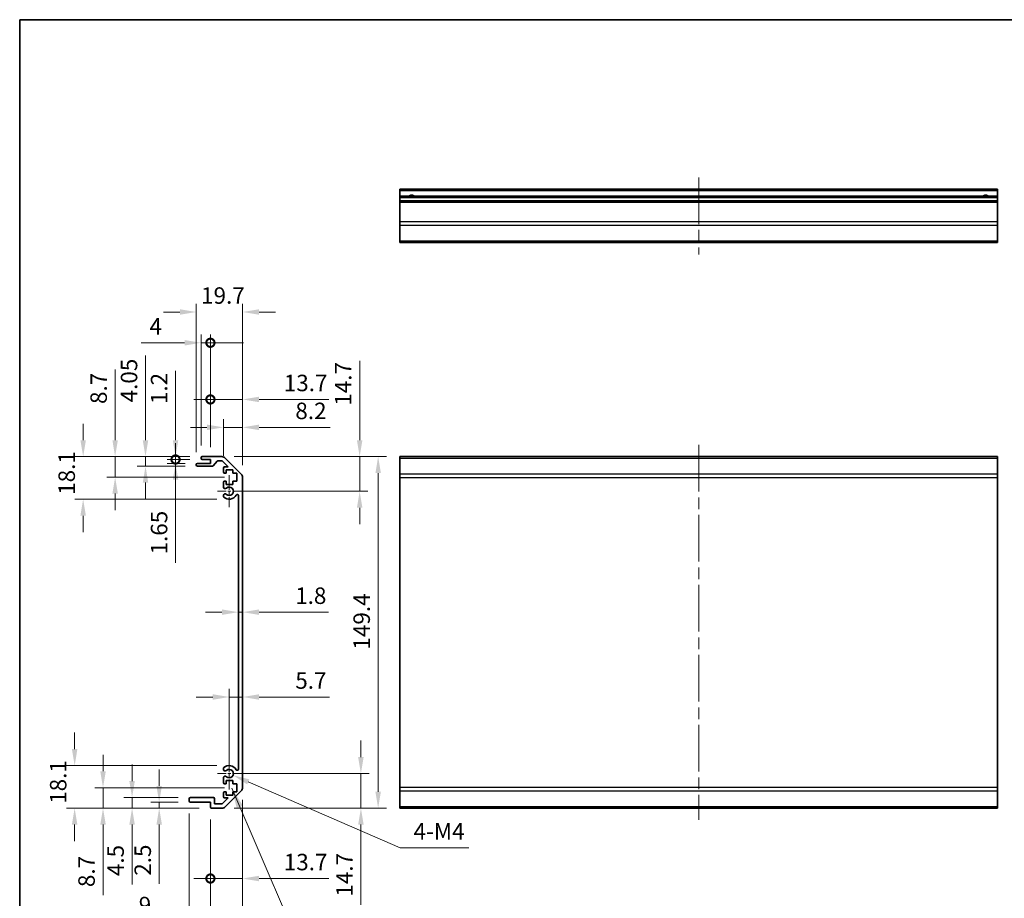
# Model space of a CAD drawing. Units: millimetres. Extents: x 51 to 7151, y -1 to 1152.
# Drawn here: x 3004 to 3423, y 217 to 590 of the extents above; entities that cross this region are included whole.
import ezdxf

# ---------------------------------------------------------------- set-up
doc = ezdxf.new("R2010")
doc.units = ezdxf.units.MM
doc.header["$LTSCALE"] = 3.5
doc.linetypes.add('CHAIN', pattern=[0.3543, 0.2362, -0.0295, 0.0591, -0.0295])
doc.layers.get('Defpoints').update_dxf_attribs({"lineweight": 25})
for name, color, linetype, lineweight in [('Border (ISO)', 7, 'Continuous', 35), ('Dimension (ISO)', 7, 'Continuous', 18), ('Dimension (ISO) @ 1', 7, 'Continuous', 18), ('Symbol (ISO) @ 1', 7, 'Continuous', 18), ('Visible (ISO)', 7, 'Continuous', 35), ('Visible Narrow (ISO)', 7, 'Continuous', 25)]:
    doc.layers.add(name, color=color, linetype=linetype, lineweight=lineweight)
doc.layers.add('Center Mark (ISO)', color=7, linetype='Continuous', lineweight=18, true_color=0x80ffff)
doc.layers.add('Centerline (ISO)', color=7, linetype='Continuous', lineweight=18, true_color=0x80ffff)
doc.styles.add('Note Text (TK)', font='txt')
doc.dimstyles.new('Default - Method 1b (TK)', dxfattribs={"dimscale": 3.5, "dimtxt": 2.5, "dimasz": 2.5, "dimexe": 1, "dimexo": 1.5, "dimgap": 1, "dimtad": 1, "dimtoh": 1, "dimrnd": 1e-08, "dimdsep": 46, "dimtxsty": 'Note Text (TK)', "dimcen": 0.09, "dimdle": 5, "dimclrd": 100, "dimclre": 100, "dimclrt": 7, "dimadec": 1, "dimazin": 1, "dimtfac": 1, "dimtmove": 0, "dimatfit": 3, "dimfxl": 0, "dimtolj": 1, "dimlwd": -1, "dimlwe": -1, "dimarcsym": 0})
doc.dimstyles.new('Default - Method 1b (TK)$7', dxfattribs={"dimscale": 3.5, "dimtxt": 2.5, "dimasz": 2.5, "dimexe": 1, "dimexo": 1.5, "dimgap": 1, "dimtad": 1, "dimtoh": 1, "dimrnd": 1e-08, "dimdsep": 46, "dimtxsty": 'Note Text (TK)', "dimcen": 0.09, "dimdle": 5, "dimclrd": 256, "dimclre": 100, "dimclrt": 7, "dimadec": 1, "dimazin": 1, "dimtfac": 1, "dimtmove": 0, "dimatfit": 3, "dimfxl": 0, "dimtolj": 1, "dimlwd": -1, "dimlwe": -1, "dimarcsym": 0})

# ---------------------------------------------------------------- blocks, each defined once
blk = doc.blocks.new('図面枠 tk図枠')
at = {"layer": 'Border (ISO)'}
for q in [(405.5, 289), (14.5, 8)]:
    blk.add_line((14.5, 289), q, dxfattribs=at)
blk = doc.blocks.new('*D90')
at = {"layer": 'Defpoints', "color": 0, "transparency": 16777216}
for p in [(3093.15, 269.6), (3149.12, 269.6), (3090.02, 254.9)]:
    blk.add_point(p, dxfattribs=at)
at = {"layer": 'Dimension (ISO)', "color": 100, "transparency": 16777216}
for p, q in [((3149.12, 276.6), (3149.12, 283.6)), ((3098.4, 269.6), (3152.62, 269.6)), ((3149.12, 269.6), (3149.12, 254.9)), ((3095.27, 254.9), (3152.62, 254.9)), ((3149.12, 247.9), (3149.12, 213.81))]:
    blk.add_line(p, q, dxfattribs=at)
for points in [[(3147.95, 276.6), (3150.29, 276.6), (3149.12, 269.6)], [(3147.95, 247.9), (3150.29, 247.9), (3149.12, 254.9)]]:
    blk.add_solid(points, dxfattribs=at)
at = {"layer": 'Dimension (ISO)', "color": 7, "transparency": 16777216, "insert": (3142.12, 217.31), "char_height": 7, "attachment_point": 4, "rotation": 90, "style": 'Note Text (TK)'}
blk.add_mtext('\\A1;14.7', dxfattribs=at)
blk = doc.blocks.new('*D89')
at = {"layer": 'Defpoints', "color": 0, "transparency": 16777216}
for p in [(3098.85, 307.39), (3098.85, 302.15), (3093.15, 269.6)]:
    blk.add_point(p, dxfattribs=at)
at = {"layer": 'Dimension (ISO)', "color": 100, "transparency": 16777216}
for p, q in [((3093.15, 274.85), (3093.15, 305.65)), ((3086.15, 302.15), (3079.15, 302.15)), ((3093.15, 302.15), (3098.85, 302.15)), ((3105.85, 302.15), (3135.84, 302.15))]:
    blk.add_line(p, q, dxfattribs=at)
for points in [[(3086.15, 303.32), (3086.15, 300.99), (3093.15, 302.15)], [(3105.85, 303.32), (3105.85, 300.99), (3098.85, 302.15)]]:
    blk.add_solid(points, dxfattribs=at)
at = {"layer": 'Dimension (ISO)', "color": 7, "transparency": 16777216, "insert": (3121.24, 309.15), "char_height": 7, "attachment_point": 4, "style": 'Note Text (TK)'}
blk.add_mtext('\\A1;5.7', dxfattribs=at)
blk = doc.blocks.new('*D88')
at = {"layer": 'Defpoints', "color": 0, "transparency": 16777216}
for p in [(3097.05, 350.71), (3098.85, 350.71), (3098.85, 338.21)]:
    blk.add_point(p, dxfattribs=at)
at = {"layer": 'Dimension (ISO)', "color": 100, "transparency": 16777216}
for p, q in [((3090.05, 338.21), (3083.05, 338.21)), ((3097.05, 338.21), (3098.85, 338.21)), ((3105.85, 338.21), (3135.39, 338.21))]:
    blk.add_line(p, q, dxfattribs=at)
for points in [[(3090.05, 339.37), (3090.05, 337.04), (3097.05, 338.21)], [(3105.85, 339.37), (3105.85, 337.04), (3098.85, 338.21)]]:
    blk.add_solid(points, dxfattribs=at)
at = {"layer": 'Dimension (ISO)', "color": 7, "transparency": 16777216, "insert": (3121.19, 345.21), "char_height": 7, "attachment_point": 4, "style": 'Note Text (TK)'}
blk.add_mtext('\\A1;1.8', dxfattribs=at)
blk = doc.blocks.new('*D87')
at = {"layer": 'Defpoints', "color": 0, "transparency": 16777216}
for p in [(3090.02, 404.3), (3093.15, 389.6), (3148.6, 389.6)]:
    blk.add_point(p, dxfattribs=at)
at = {"layer": 'Dimension (ISO)', "color": 100, "transparency": 16777216}
for p, q in [((3148.6, 411.3), (3148.6, 445.09)), ((3095.27, 404.3), (3152.1, 404.3)), ((3148.6, 389.6), (3148.6, 404.3)), ((3098.4, 389.6), (3152.1, 389.6)), ((3148.6, 382.6), (3148.6, 375.6))]:
    blk.add_line(p, q, dxfattribs=at)
for points in [[(3147.43, 411.3), (3149.76, 411.3), (3148.6, 404.3)], [(3147.43, 382.6), (3149.76, 382.6), (3148.6, 389.6)]]:
    blk.add_solid(points, dxfattribs=at)
at = {"layer": 'Dimension (ISO)', "color": 7, "transparency": 16777216, "insert": (3141.6, 425.96), "char_height": 7, "attachment_point": 4, "rotation": 90, "style": 'Note Text (TK)'}
blk.add_mtext('\\A1;14.7', dxfattribs=at)
blk = doc.blocks.new('*D86')
at = {"layer": 'Defpoints', "color": 0, "transparency": 16777216}
for p in [(3090.02, 404.3), (3090.02, 254.9), (3156.45, 254.9)]:
    blk.add_point(p, dxfattribs=at)
at = {"layer": 'Dimension (ISO)', "color": 100, "transparency": 16777216}
for p, q in [((3095.27, 404.3), (3159.95, 404.3)), ((3156.45, 397.3), (3156.45, 261.9)), ((3095.27, 254.9), (3159.95, 254.9))]:
    blk.add_line(p, q, dxfattribs=at)
for points in [[(3155.29, 397.3), (3157.62, 397.3), (3156.45, 404.3)], [(3155.29, 261.9), (3157.62, 261.9), (3156.45, 254.9)]]:
    blk.add_solid(points, dxfattribs=at)
at = {"layer": 'Dimension (ISO)', "color": 7, "transparency": 16777216, "insert": (3149.45, 322.31), "char_height": 7, "attachment_point": 4, "rotation": 90, "style": 'Note Text (TK)'}
blk.add_mtext('\\A1;149.4', dxfattribs=at)
blk = doc.blocks.new('_DotSmall')
at = {"color": 0, "linetype": 'ByBlock', "const_width": 0.5}
blk.add_lwpolyline([(-0.0625, 0, 1), (0.0625, 0, 1)], format="xyb", close=True, dxfattribs=at)
blk = doc.blocks.new('*D85')
at = {"layer": 'Defpoints', "color": 0, "transparency": 16777216}
for p in [(3098.85, 263.73), (3085.15, 255.4), (3098.85, 225.01)]:
    blk.add_point(p, dxfattribs=at)
at = {"layer": 'Dimension (ISO)', "color": 100, "transparency": 16777216}
for p, q in [((3098.85, 258.48), (3098.85, 221.51)), ((3085.15, 250.15), (3085.15, 221.51)), ((3085.15, 225.01), (3078.15, 225.01)), ((3085.15, 225.01), (3098.85, 225.01)), ((3105.85, 225.01), (3135.48, 225.01))]:
    blk.add_line(p, q, dxfattribs=at)
blk.add_solid([(3105.85, 226.18), (3105.85, 223.84), (3098.85, 225.01)], dxfattribs=at)
at = {"layer": 'Dimension (ISO)', "color": 100, "transparency": 16777216, "xscale": 7, "yscale": 7, "zscale": 7}
blk.add_blockref('_DotSmall', (3085.15, 225.01), dxfattribs=at)
at = {"layer": 'Dimension (ISO)', "color": 7, "transparency": 16777216, "insert": (3116.35, 232.01), "char_height": 7, "attachment_point": 4, "style": 'Note Text (TK)'}
blk.add_mtext('\\A1;13.7', dxfattribs=at)
blk = doc.blocks.new('*D84')
at = {"layer": 'Defpoints', "color": 0, "transparency": 16777216}
for p in [(3076.15, 257.9), (3085.15, 255.4), (3085.15, 206.73)]:
    blk.add_point(p, dxfattribs=at)
at = {"layer": 'Dimension (ISO)', "color": 100, "transparency": 16777216}
for p, q in [((3076.15, 252.65), (3076.15, 203.23)), ((3085.15, 250.15), (3085.15, 203.23)), ((3069.15, 206.73), (3051.17, 206.73)), ((3085.15, 206.73), (3076.15, 206.73)), ((3085.15, 206.73), (3099.15, 206.73))]:
    blk.add_line(p, q, dxfattribs=at)
blk.add_solid([(3069.15, 207.89), (3069.15, 205.56), (3076.15, 206.73)], dxfattribs=at)
at = {"layer": 'Dimension (ISO)', "color": 100, "transparency": 16777216, "xscale": 7, "yscale": 7, "zscale": 7, "rotation": 180}
blk.add_blockref('_DotSmall', (3085.15, 206.73), dxfattribs=at)
at = {"layer": 'Dimension (ISO)', "color": 7, "transparency": 16777216, "insert": (3054.67, 213.73), "char_height": 7, "attachment_point": 4, "style": 'Note Text (TK)'}
blk.add_mtext('\\A1;9', dxfattribs=at)
blk = doc.blocks.new('*D83')
at = {"layer": 'Defpoints', "color": 0, "transparency": 16777216}
for p in [(3098.85, 263.73), (3076.15, 257.9), (3098.85, 191.99)]:
    blk.add_point(p, dxfattribs=at)
at = {"layer": 'Dimension (ISO)', "color": 100, "transparency": 16777216}
for p, q in [((3098.85, 258.48), (3098.85, 188.49)), ((3076.15, 252.65), (3076.15, 188.49)), ((3083.15, 191.99), (3091.85, 191.99))]:
    blk.add_line(p, q, dxfattribs=at)
for points in [[(3083.15, 193.16), (3083.15, 190.83), (3076.15, 191.99)], [(3091.85, 193.16), (3091.85, 190.83), (3098.85, 191.99)]]:
    blk.add_solid(points, dxfattribs=at)
at = {"layer": 'Dimension (ISO)', "color": 7, "transparency": 16777216, "insert": (3080.58, 198.99), "char_height": 7, "attachment_point": 4, "style": 'Note Text (TK)'}
blk.add_mtext('\\A1;22.7', dxfattribs=at)
blk = doc.blocks.new('*D82')
at = {"layer": 'Defpoints', "color": 0, "transparency": 16777216}
for p in [(3063.37, 257.4), (3076.65, 257.4), (3085.65, 254.9)]:
    blk.add_point(p, dxfattribs=at)
at = {"layer": 'Dimension (ISO)', "color": 100, "transparency": 16777216}
for p, q in [((3063.37, 264.4), (3063.37, 271.4)), ((3071.4, 257.4), (3059.87, 257.4)), ((3063.37, 257.4), (3063.37, 254.9)), ((3080.4, 254.9), (3059.87, 254.9)), ((3063.37, 247.9), (3063.37, 222.69))]:
    blk.add_line(p, q, dxfattribs=at)
for points in [[(3062.2, 264.4), (3064.54, 264.4), (3063.37, 257.4)], [(3062.2, 247.9), (3064.54, 247.9), (3063.37, 254.9)]]:
    blk.add_solid(points, dxfattribs=at)
at = {"layer": 'Dimension (ISO)', "color": 7, "transparency": 16777216, "insert": (3056.37, 226.19), "char_height": 7, "attachment_point": 4, "rotation": 90, "style": 'Note Text (TK)'}
blk.add_mtext('\\A1;2.5', dxfattribs=at)
blk = doc.blocks.new('*D81')
at = {"layer": 'Defpoints', "color": 0, "transparency": 16777216}
for p in [(3051.85, 259.4), (3076.65, 259.4), (3085.65, 254.9)]:
    blk.add_point(p, dxfattribs=at)
at = {"layer": 'Dimension (ISO)', "color": 100, "transparency": 16777216}
for p, q in [((3051.85, 266.4), (3051.85, 273.4)), ((3071.4, 259.4), (3048.35, 259.4)), ((3051.85, 259.4), (3051.85, 254.9)), ((3080.4, 254.9), (3048.35, 254.9)), ((3051.85, 247.9), (3051.85, 222.53))]:
    blk.add_line(p, q, dxfattribs=at)
for points in [[(3050.68, 266.4), (3053.02, 266.4), (3051.85, 259.4)], [(3050.68, 247.9), (3053.02, 247.9), (3051.85, 254.9)]]:
    blk.add_solid(points, dxfattribs=at)
at = {"layer": 'Dimension (ISO)', "color": 7, "transparency": 16777216, "insert": (3044.85, 226.03), "char_height": 7, "attachment_point": 4, "rotation": 90, "style": 'Note Text (TK)'}
blk.add_mtext('\\A1;4.5', dxfattribs=at)
blk = doc.blocks.new('*D80')
at = {"layer": 'Defpoints', "color": 0, "transparency": 16777216}
for p in [(3039.5, 263.6), (3096.4, 263.6), (3085.65, 254.9)]:
    blk.add_point(p, dxfattribs=at)
at = {"layer": 'Dimension (ISO)', "color": 100, "transparency": 16777216}
for p, q in [((3039.5, 270.6), (3039.5, 277.6)), ((3091.15, 263.6), (3036, 263.6)), ((3039.5, 263.6), (3039.5, 254.9)), ((3080.4, 254.9), (3036, 254.9)), ((3039.5, 247.9), (3039.5, 217.87))]:
    blk.add_line(p, q, dxfattribs=at)
for points in [[(3038.33, 270.6), (3040.67, 270.6), (3039.5, 263.6)], [(3038.33, 247.9), (3040.67, 247.9), (3039.5, 254.9)]]:
    blk.add_solid(points, dxfattribs=at)
at = {"layer": 'Dimension (ISO)', "color": 7, "transparency": 16777216, "insert": (3032.5, 221.37), "char_height": 7, "attachment_point": 4, "rotation": 90, "style": 'Note Text (TK)'}
blk.add_mtext('\\A1;8.7', dxfattribs=at)
blk = doc.blocks.new('*D79')
at = {"layer": 'Defpoints', "color": 0, "transparency": 16777216}
for p in [(3027.44, 273), (3093.15, 273), (3085.65, 254.9)]:
    blk.add_point(p, dxfattribs=at)
at = {"layer": 'Dimension (ISO)', "color": 100, "transparency": 16777216}
for p, q in [((3027.44, 280), (3027.44, 287)), ((3087.9, 273), (3023.94, 273)), ((3080.4, 254.9), (3023.94, 254.9)), ((3027.44, 247.9), (3027.44, 240.9))]:
    blk.add_line(p, q, dxfattribs=at)
for points in [[(3026.27, 280), (3028.6, 280), (3027.44, 273)], [(3026.27, 247.9), (3028.6, 247.9), (3027.44, 254.9)]]:
    blk.add_solid(points, dxfattribs=at)
at = {"layer": 'Dimension (ISO)', "color": 7, "transparency": 16777216, "insert": (3020.44, 256.77), "char_height": 7, "attachment_point": 4, "rotation": 90, "style": 'Note Text (TK)'}
blk.add_mtext('\\A1;18.1', dxfattribs=at)
blk = doc.blocks.new('*D78')
at = {"layer": 'Defpoints', "color": 0, "transparency": 16777216}
for p in [(3098.85, 416.75), (3090.65, 399.45), (3098.85, 395.47)]:
    blk.add_point(p, dxfattribs=at)
at = {"layer": 'Dimension (ISO)', "color": 100, "transparency": 16777216}
for p, q in [((3090.65, 404.7), (3090.65, 420.25)), ((3098.85, 400.72), (3098.85, 420.25)), ((3083.65, 416.75), (3076.65, 416.75)), ((3090.65, 416.75), (3098.85, 416.75)), ((3105.85, 416.75), (3136.01, 416.75))]:
    blk.add_line(p, q, dxfattribs=at)
for points in [[(3083.65, 417.92), (3083.65, 415.58), (3090.65, 416.75)], [(3105.85, 417.92), (3105.85, 415.58), (3098.85, 416.75)]]:
    blk.add_solid(points, dxfattribs=at)
at = {"layer": 'Dimension (ISO)', "color": 7, "transparency": 16777216, "insert": (3121.26, 423.75), "char_height": 7, "attachment_point": 4, "style": 'Note Text (TK)'}
blk.add_mtext('\\A1;8.2', dxfattribs=at)
blk = doc.blocks.new('*D77')
at = {"layer": 'Defpoints', "color": 0, "transparency": 16777216}
for p in [(3098.85, 428.61), (3085.15, 403.1), (3098.85, 395.47)]:
    blk.add_point(p, dxfattribs=at)
at = {"layer": 'Dimension (ISO)', "color": 100, "transparency": 16777216}
for p, q in [((3085.15, 408.35), (3085.15, 432.11)), ((3098.85, 400.72), (3098.85, 432.11)), ((3085.15, 428.61), (3078.15, 428.61)), ((3085.15, 428.61), (3098.85, 428.61)), ((3105.85, 428.61), (3135.48, 428.61))]:
    blk.add_line(p, q, dxfattribs=at)
blk.add_solid([(3105.85, 429.78), (3105.85, 427.44), (3098.85, 428.61)], dxfattribs=at)
at = {"layer": 'Dimension (ISO)', "color": 100, "transparency": 16777216, "xscale": 7, "yscale": 7, "zscale": 7}
blk.add_blockref('_DotSmall', (3085.15, 428.61), dxfattribs=at)
at = {"layer": 'Dimension (ISO)', "color": 7, "transparency": 16777216, "insert": (3116.35, 435.61), "char_height": 7, "attachment_point": 4, "style": 'Note Text (TK)'}
blk.add_mtext('\\A1;13.7', dxfattribs=at)
blk = doc.blocks.new('*D76')
at = {"layer": 'Defpoints', "color": 0, "transparency": 16777216}
for p in [(3085.15, 452.69), (3081.15, 403.8), (3085.15, 403.1)]:
    blk.add_point(p, dxfattribs=at)
at = {"layer": 'Dimension (ISO)', "color": 100, "transparency": 16777216}
for p, q in [((3074.15, 452.69), (3055.74, 452.69)), ((3081.15, 409.05), (3081.15, 456.19)), ((3085.15, 452.69), (3081.15, 452.69)), ((3085.15, 408.35), (3085.15, 456.19)), ((3085.15, 452.69), (3099.15, 452.69))]:
    blk.add_line(p, q, dxfattribs=at)
blk.add_solid([(3074.15, 453.85), (3074.15, 451.52), (3081.15, 452.69)], dxfattribs=at)
at = {"layer": 'Dimension (ISO)', "color": 100, "transparency": 16777216, "xscale": 7, "yscale": 7, "zscale": 7, "rotation": 180}
blk.add_blockref('_DotSmall', (3085.15, 452.69), dxfattribs=at)
at = {"layer": 'Dimension (ISO)', "color": 7, "transparency": 16777216, "insert": (3059.24, 459.69), "char_height": 7, "attachment_point": 4, "style": 'Note Text (TK)'}
blk.add_mtext('\\A1;4', dxfattribs=at)
blk = doc.blocks.new('*D75')
at = {"layer": 'Defpoints', "color": 0, "transparency": 16777216}
for p in [(3098.85, 465.77), (3079.15, 400.95), (3098.85, 395.47)]:
    blk.add_point(p, dxfattribs=at)
at = {"layer": 'Dimension (ISO)', "color": 100, "transparency": 16777216}
for p, q in [((3079.15, 406.2), (3079.15, 469.27)), ((3098.85, 400.72), (3098.85, 469.27)), ((3072.15, 465.77), (3065.15, 465.77)), ((3105.85, 465.77), (3112.85, 465.77))]:
    blk.add_line(p, q, dxfattribs=at)
for points in [[(3072.15, 466.94), (3072.15, 464.61), (3079.15, 465.77)], [(3105.85, 466.94), (3105.85, 464.61), (3098.85, 465.77)]]:
    blk.add_solid(points, dxfattribs=at)
at = {"layer": 'Dimension (ISO)', "color": 7, "transparency": 16777216, "insert": (3081.19, 472.77), "char_height": 7, "attachment_point": 4, "style": 'Note Text (TK)'}
blk.add_mtext('\\A1;19.7', dxfattribs=at)
blk = doc.blocks.new('*D74')
at = {"layer": 'Defpoints', "color": 0, "transparency": 16777216}
for p in [(3070.33, 403.1), (3081.65, 404.3), (3081.65, 403.1)]:
    blk.add_point(p, dxfattribs=at)
at = {"layer": 'Dimension (ISO)', "color": 100, "transparency": 16777216}
for p, q in [((3070.33, 411.3), (3070.33, 440.79)), ((3076.4, 404.3), (3066.83, 404.3)), ((3076.4, 403.1), (3066.83, 403.1)), ((3070.33, 403.1), (3070.33, 404.3)), ((3070.33, 403.1), (3070.33, 389.1))]:
    blk.add_line(p, q, dxfattribs=at)
blk.add_solid([(3069.16, 411.3), (3071.49, 411.3), (3070.33, 404.3)], dxfattribs=at)
at = {"layer": 'Dimension (ISO)', "color": 100, "transparency": 16777216, "xscale": 7, "yscale": 7, "zscale": 7, "rotation": 90}
blk.add_blockref('_DotSmall', (3070.33, 403.1), dxfattribs=at)
at = {"layer": 'Dimension (ISO)', "color": 7, "transparency": 16777216, "insert": (3063.33, 426.63), "char_height": 7, "attachment_point": 4, "rotation": 90, "style": 'Note Text (TK)'}
blk.add_mtext('\\A1;1.2', dxfattribs=at)
blk = doc.blocks.new('*D73')
at = {"layer": 'Defpoints', "color": 0, "transparency": 16777216}
for p in [(3081.65, 403.1), (3070.33, 401.45), (3079.65, 401.45)]:
    blk.add_point(p, dxfattribs=at)
at = {"layer": 'Dimension (ISO)', "color": 100, "transparency": 16777216}
for p, q in [((3070.33, 403.1), (3070.33, 410.1)), ((3076.4, 403.1), (3066.83, 403.1)), ((3070.33, 403.1), (3070.33, 401.45)), ((3074.4, 401.45), (3066.83, 401.45)), ((3070.33, 394.45), (3070.33, 359.23))]:
    blk.add_line(p, q, dxfattribs=at)
blk.add_solid([(3069.16, 394.45), (3071.49, 394.45), (3070.33, 401.45)], dxfattribs=at)
at = {"layer": 'Dimension (ISO)', "color": 100, "transparency": 16777216, "xscale": 7, "yscale": 7, "zscale": 7, "rotation": 270}
blk.add_blockref('_DotSmall', (3070.33, 403.1), dxfattribs=at)
at = {"layer": 'Dimension (ISO)', "color": 7, "transparency": 16777216, "insert": (3063.33, 362.73), "char_height": 7, "attachment_point": 4, "rotation": 90, "style": 'Note Text (TK)'}
blk.add_mtext('\\A1;1.65', dxfattribs=at)
blk = doc.blocks.new('*D72')
at = {"layer": 'Defpoints', "color": 0, "transparency": 16777216}
for p in [(3081.65, 404.3), (3057.56, 400.25), (3079.65, 400.25)]:
    blk.add_point(p, dxfattribs=at)
at = {"layer": 'Dimension (ISO)', "color": 100, "transparency": 16777216}
for p, q in [((3057.56, 411.3), (3057.56, 447.33)), ((3076.4, 404.3), (3054.06, 404.3)), ((3057.56, 400.25), (3057.56, 404.3)), ((3074.4, 400.25), (3054.06, 400.25)), ((3057.56, 393.25), (3057.56, 386.25))]:
    blk.add_line(p, q, dxfattribs=at)
for points in [[(3056.39, 411.3), (3058.72, 411.3), (3057.56, 404.3)], [(3056.39, 393.25), (3058.72, 393.25), (3057.56, 400.25)]]:
    blk.add_solid(points, dxfattribs=at)
at = {"layer": 'Dimension (ISO)', "color": 7, "transparency": 16777216, "insert": (3050.56, 427.36), "char_height": 7, "attachment_point": 4, "rotation": 90, "style": 'Note Text (TK)'}
blk.add_mtext('\\A1;4.05', dxfattribs=at)
blk = doc.blocks.new('*D71')
at = {"layer": 'Defpoints', "color": 0, "transparency": 16777216}
for p in [(3081.65, 404.3), (3044.64, 395.6), (3096.4, 395.6)]:
    blk.add_point(p, dxfattribs=at)
at = {"layer": 'Dimension (ISO)', "color": 100, "transparency": 16777216}
for p, q in [((3044.64, 411.3), (3044.64, 441.33)), ((3076.4, 404.3), (3041.14, 404.3)), ((3044.64, 395.6), (3044.64, 404.3)), ((3091.15, 395.6), (3041.14, 395.6)), ((3044.64, 388.6), (3044.64, 381.6))]:
    blk.add_line(p, q, dxfattribs=at)
for points in [[(3043.48, 411.3), (3045.81, 411.3), (3044.64, 404.3)], [(3043.48, 388.6), (3045.81, 388.6), (3044.64, 395.6)]]:
    blk.add_solid(points, dxfattribs=at)
at = {"layer": 'Dimension (ISO)', "color": 7, "transparency": 16777216, "insert": (3037.64, 426.69), "char_height": 7, "attachment_point": 4, "rotation": 90, "style": 'Note Text (TK)'}
blk.add_mtext('\\A1;8.7', dxfattribs=at)
blk = doc.blocks.new('*D70')
at = {"layer": 'Defpoints', "color": 0, "transparency": 16777216}
for p in [(3081.65, 404.3), (3031.05, 386.2), (3093.15, 386.2)]:
    blk.add_point(p, dxfattribs=at)
at = {"layer": 'Dimension (ISO)', "color": 100, "transparency": 16777216}
for p, q in [((3031.05, 411.3), (3031.05, 418.3)), ((3076.4, 404.3), (3027.55, 404.3)), ((3087.9, 386.2), (3027.55, 386.2)), ((3031.05, 379.2), (3031.05, 372.2))]:
    blk.add_line(p, q, dxfattribs=at)
for points in [[(3029.88, 411.3), (3032.22, 411.3), (3031.05, 404.3)], [(3029.88, 379.2), (3032.22, 379.2), (3031.05, 386.2)]]:
    blk.add_solid(points, dxfattribs=at)
at = {"layer": 'Dimension (ISO)', "color": 7, "transparency": 16777216, "insert": (3024.05, 388.07), "char_height": 7, "attachment_point": 4, "rotation": 90, "style": 'Note Text (TK)'}
blk.add_mtext('\\A1;18.1', dxfattribs=at)
blk = doc.blocks.new('*D62')
at = {"layer": 'Defpoints', "color": 0, "transparency": 16777216}
for p in [(3093.15, 269.6), (3094.8, 268.89)]:
    blk.add_point(p, dxfattribs=at)
at = {"layer": 'Dimension (ISO)', "color": 100, "transparency": 16777216}
for p, q in [((3165.88, 238.09), (3101.23, 266.1)), ((3194.99, 238.09), (3165.88, 238.09))]:
    blk.add_line(p, q, dxfattribs=at)
blk.add_solid([(3101.69, 267.17), (3100.76, 265.03), (3094.8, 268.89)], dxfattribs=at)
at = {"layer": 'Dimension (ISO)', "color": 7, "transparency": 16777216, "insert": (3169.38, 245.09), "char_height": 7, "attachment_point": 4, "style": 'Note Text (TK)'}
blk.add_mtext('\\A1; 4-M4', dxfattribs=at)

msp = doc.modelspace()

# ---------------------------------------------------------------- linework, layer by layer
at = {"layer": 'Center Mark (ISO)', "linetype": 'CHAIN', "ltscale": 7.55611}
for p, q in [((3093.1522, 396.4024), (3093.1522, 382.8024)), ((3093.1522, 276.4024), (3093.1522, 262.8024))]:
    msp.add_line(p, q, dxfattribs=at)
at = {"layer": 'Center Mark (ISO)', "linetype": 'CHAIN', "ltscale": 6.556024}
for p, q in [((3099.9522, 389.6024), (3088.1522, 389.6024)), ((3099.9522, 269.6024), (3088.1522, 269.6024))]:
    msp.add_line(p, q, dxfattribs=at)
at = {"layer": 'Centerline (ISO)', "linetype": 'CHAIN', "ltscale": 23.990969}
for p, q in [((3292.7151, 522.9579), (3292.7151, 490.2579)), ((3292.7151, 409.3024), (3292.7151, 249.9024))]:
    msp.add_line(p, q, dxfattribs=at)
at = {"layer": 'Visible (ISO)'}
for p, q in [((3165.7151, 517.4579), (3165.7151, 517.9579)), ((3419.7151, 517.9579), (3165.7151, 517.9579)), ((3165.7151, 517.4579), (3165.7151, 514.9579)), ((3165.7151, 514.4579), (3165.7151, 514.9579)), ((3419.7151, 514.9579), (3165.7151, 514.9579)), ((3419.7151, 517.9579), (3419.7151, 517.4579)), ((3419.7151, 514.9579), (3419.7151, 517.4579)), ((3419.7151, 514.9579), (3419.7151, 514.4579)), ((3165.7151, 514.4579), (3165.7151, 512.9579)), ((3165.7151, 512.4579), (3165.7151, 512.9579)), ((3419.7151, 512.9579), (3165.7151, 512.9579)), ((3165.7151, 512.4579), (3165.7151, 504.0863)), ((3419.7151, 512.9579), (3419.7151, 514.4579)), ((3419.7151, 512.9579), (3419.7151, 512.4579)), ((3419.7151, 504.0863), (3419.7151, 512.4579)), ((3165.7151, 502.6721), (3165.7151, 504.0863)), ((3165.7151, 502.6721), (3165.7151, 495.8437)), ((3419.7151, 504.0863), (3419.7151, 502.6721)), ((3419.7151, 495.8437), (3419.7151, 502.6721)), ((3165.7151, 495.2579), (3165.7151, 495.8437)), ((3165.7151, 495.2579), (3419.7151, 495.2579)), ((3419.7151, 495.8437), (3419.7151, 495.2579)), ((3081.1522, 403.6024), (3081.1522, 403.8024)), ((3081.6522, 404.3024), (3090.0238, 404.3024)), ((3085.1522, 403.1024), (3081.6522, 403.1024)), ((3085.1522, 401.4524), (3085.1522, 403.1024)), ((3088.003, 402.3346), (3086.3014, 400.4202)), ((3089.8995, 402.5024), (3088.3767, 402.5024)), ((3092.6566, 399.9524), (3090.2531, 402.356)), ((3091.438, 403.7166), (3098.2664, 396.8882)), ((3419.7151, 404.3024), (3165.7151, 404.3024)), ((3165.7151, 403.7166), (3165.7151, 404.3024)), ((3165.7151, 403.7166), (3165.7151, 396.8882)), ((3419.7151, 404.3024), (3419.7151, 403.7166)), ((3419.7151, 396.8882), (3419.7151, 403.7166)), ((3079.1522, 400.7524), (3079.1522, 400.9524)), ((3079.6522, 401.4524), (3085.1522, 401.4524)), ((3085.9277, 400.2524), (3079.6522, 400.2524)), ((3090.6522, 397.8024), (3090.6522, 399.4524)), ((3091.1522, 399.9524), (3092.6566, 399.9524)), ((3094.7022, 398.7024), (3091.9022, 398.7024)), ((3091.9022, 398.7024), (3091.9022, 397.3024)), ((3094.7022, 397.3024), (3094.7022, 398.7024)), ((3091.9022, 397.3024), (3091.1522, 397.3024)), ((3091.1522, 393.9024), (3091.9022, 393.9024)), ((3091.9022, 393.9024), (3091.9022, 392.5024)), ((3096.4022, 397.3024), (3094.7022, 397.3024)), ((3094.7022, 392.5024), (3094.7022, 393.9024)), ((3094.7022, 393.9024), (3096.4022, 393.9024)), ((3096.4022, 393.9024), (3096.4022, 397.3024)), ((3098.8522, 395.474), (3098.8522, 263.7308)), ((3165.7151, 395.474), (3165.7151, 396.8882)), ((3165.7151, 395.474), (3165.7151, 263.7308)), ((3419.7151, 396.8882), (3419.7151, 395.474)), ((3419.7151, 263.7308), (3419.7151, 395.474)), ((3090.6522, 391.2751), (3090.6522, 393.4024)), ((3091.9022, 392.5024), (3094.7022, 392.5024)), ((3090.6522, 387.4156), (3090.6522, 387.9297)), ((3097.0522, 271.4766), (3097.0522, 387.7282)), ((3090.6522, 271.2751), (3090.6522, 271.7892)), ((3090.6522, 265.8024), (3090.6522, 267.9297)), ((3091.9022, 265.3024), (3091.1522, 265.3024)), ((3094.7022, 266.7024), (3091.9022, 266.7024)), ((3091.9022, 266.7024), (3091.9022, 265.3024)), ((3094.7022, 265.3024), (3094.7022, 266.7024)), ((3096.4022, 265.3024), (3094.7022, 265.3024)), ((3096.4022, 261.9024), (3096.4022, 265.3024)), ((3165.7151, 262.3166), (3165.7151, 263.7308)), ((3419.7151, 263.7308), (3419.7151, 262.3166)), ((3090.6522, 259.7524), (3090.6522, 261.4024)), ((3091.1522, 261.9024), (3091.9022, 261.9024)), ((3098.2664, 262.3166), (3091.438, 255.4882)), ((3091.9022, 261.9024), (3091.9022, 260.5024)), ((3091.9022, 260.5024), (3094.7022, 260.5024)), ((3094.7022, 260.5024), (3094.7022, 261.9024)), ((3094.7022, 261.9024), (3096.4022, 261.9024)), ((3165.7151, 262.3166), (3165.7151, 255.4882)), ((3419.7151, 255.4882), (3419.7151, 262.3166)), ((3076.1522, 257.9024), (3076.1522, 258.9024)), ((3076.6522, 259.4024), (3086.4522, 259.4024)), ((3085.1522, 257.4024), (3076.6522, 257.4024)), ((3085.1522, 255.4024), (3085.1522, 257.4024)), ((3086.9522, 258.9024), (3086.9522, 256.7024)), ((3086.9522, 256.7024), (3090.1066, 256.7024)), ((3090.1066, 256.7024), (3092.6566, 259.2524)), ((3092.6566, 259.2524), (3091.1522, 259.2524)), ((3165.7151, 254.9024), (3165.7151, 255.4882)), ((3419.7151, 255.4882), (3419.7151, 254.9024)), ((3090.0238, 254.9024), (3085.6522, 254.9024)), ((3165.7151, 254.9024), (3419.7151, 254.9024))]:
    msp.add_line(p, q, dxfattribs=at)
for centre, radius, start, end in [((3170.7151, 513.9579), 1.5, 41.810315, 138.189685), ((3414.7151, 513.9579), 1.5, 41.810315, 138.189685), ((3081.6522, 403.8024), 0.5, 90, 180), ((3081.6522, 403.6024), 0.5, 180, 270), ((3088.3767, 402.0024), 0.5, 90, 138.366461), ((3089.8995, 402.0024), 0.5, 45, 90), ((3090.0238, 402.3024), 2, 45, 90), ((3079.6522, 400.9524), 0.5, 90, 180), ((3079.6522, 400.7524), 0.5, 180, 270), ((3085.9277, 400.7524), 0.5, 270, 318.366461), ((3091.1522, 399.4524), 0.5, 90, 180), ((3091.1522, 397.8024), 0.5, 180, 270), ((3091.1522, 393.4024), 0.5, 90, 180), ((3096.8522, 395.474), 2, 0, 45), ((3091.4098, 391.5322), 0.8, 198.743901, 312.079787), ((3093.1522, 389.6024), 1.8, 227.920213, 132.079787), ((3091.4098, 387.6727), 0.8, 47.920213, 161.256099), ((3091.4098, 387.6727), 0.8, 198.743901, 227.920213), ((3093.1522, 389.6024), 3.4, 227.920213, 331.201555), ((3096.5616, 387.7282), 0.4906, 0, 151.201555), ((3091.4098, 271.5322), 0.8, 132.079787, 161.256099), ((3093.1522, 269.6024), 3.4, 28.798445, 132.079787), ((3091.4098, 271.5322), 0.8, 198.743901, 312.079787), ((3091.4098, 267.6727), 0.8, 47.920213, 161.256099), ((3093.1522, 269.6024), 1.8, 227.920213, 132.079787), ((3096.5616, 271.4766), 0.4906, 208.798445, 0), ((3091.1522, 265.8024), 0.5, 180, 270), ((3096.8522, 263.7308), 2, 315, 0), ((3091.1522, 261.4024), 0.5, 90, 180), ((3091.1522, 259.7524), 0.5, 180, 270), ((3076.6522, 258.9024), 0.5, 90, 180), ((3076.6522, 257.9024), 0.5, 180, 270), ((3085.6522, 255.4024), 0.5, 180, 270), ((3086.4522, 258.9024), 0.5, 0, 90), ((3090.0238, 256.9024), 2, 270, 315)]:
    msp.add_arc(centre, radius, start, end, dxfattribs=at)
at = {"layer": 'Visible Narrow (ISO)'}
for p, q in [((3165.7151, 517.4579), (3419.7151, 517.4579)), ((3165.7151, 514.4579), (3419.7151, 514.4579)), ((3165.7151, 512.4579), (3419.7151, 512.4579)), ((3419.7151, 504.0863), (3165.7151, 504.0863)), ((3165.7151, 502.6721), (3419.7151, 502.6721)), ((3419.7151, 495.8437), (3165.7151, 495.8437)), ((3165.7151, 403.7166), (3419.7151, 403.7166)), ((3419.7151, 396.8882), (3165.7151, 396.8882)), ((3165.7151, 395.474), (3419.7151, 395.474)), ((3419.7151, 263.7308), (3165.7151, 263.7308)), ((3165.7151, 262.3166), (3419.7151, 262.3166)), ((3419.7151, 255.4882), (3165.7151, 255.4882))]:
    msp.add_line(p, q, dxfattribs=at)

# ---------------------------------------------------------------- block references
at = {"xscale": 2, "yscale": 2, "zscale": 2}
msp.add_blockref('図面枠 tk図枠', (2975.0714, 12), dxfattribs=at)

# ---------------------------------------------------------------- dimensions: what is measured, and where the dimension line sits
at = {"layer": 'Dimension (ISO) @ 1', "color": 100, "true_color": 0x00ff3f}
for base, p1, p2, angle, override, picture, middle in [((3098.8522, 465.7727), (3079.1522, 400.9524), (3098.8522, 395.474), 180, {"dimscale": 1, "dimtxt": 7, "dimasz": 7, "dimexe": 3.5, "dimexo": 5.25, "dimgap": 3.5, "dimtoh": 0, "dimcen": 0.315, "dimtix": 0, "dimtofl": 0, "dimtmove": 0, "dimatfit": 1}, '*D75', (3089.0022, 465.7727)), ((3057.5577, 400.2524), (3081.6522, 404.3024), (3079.6522, 400.2524), 270, {"dimscale": 1, "dimtxt": 7, "dimasz": 7, "dimexe": 3.5, "dimexo": 5.25, "dimgap": 3.5, "dimtoh": 0, "dimdec": 2, "dimcen": 0.315, "dimtp": 0, "dimtm": 0, "dimtdec": 2, "dimtix": 0, "dimtofl": 1, "dimtmove": 0, "dimatfit": 1}, '*D72', (3057.5577, 435.5936)), ((3148.5971, 389.6024), (3090.0238, 404.3024), (3093.1522, 389.6024), 270, {"dimscale": 1, "dimtxt": 7, "dimasz": 7, "dimexe": 3.5, "dimexo": 5.25, "dimgap": 3.5, "dimtoh": 0, "dimcen": 0.315, "dimtix": 0, "dimtofl": 1, "dimtmove": 0, "dimatfit": 1}, '*D87', (3148.5971, 433.7789)), ((3044.6436, 395.6024), (3081.6522, 404.3024), (3096.4022, 395.6024), 270, {"dimscale": 1, "dimtxt": 7, "dimasz": 7, "dimexe": 3.5, "dimexo": 5.25, "dimgap": 3.5, "dimtoh": 0, "dimdec": 2, "dimcen": 0.315, "dimtp": 0, "dimtm": 0, "dimtdec": 2, "dimtix": 0, "dimtofl": 1, "dimtmove": 0, "dimatfit": 1}, '*D71', (3044.6436, 432.2626)), ((3070.328, 403.1024), (3081.6522, 404.3024), (3081.6522, 403.1024), 270, {"dimscale": 1, "dimtxt": 7, "dimasz": 7, "dimexe": 3.5, "dimexo": 5.25, "dimgap": 3.5, "dimtoh": 0, "dimdec": 2, "dimblk2": 'DotSmall', "dimsah": 1, "dimcen": 0.315, "dimdle": 0, "dimtp": 0, "dimtm": 0, "dimtdec": 2, "dimtix": 0, "dimtofl": 1, "dimtmove": 0, "dimatfit": 1}, '*D74', (3070.328, 431.9643)), ((3031.0498, 386.2024), (3081.6522, 404.3024), (3093.1522, 386.2024), 270, {"dimscale": 1, "dimtxt": 7, "dimasz": 7, "dimexe": 3.5, "dimexo": 5.25, "dimgap": 3.5, "dimtoh": 0, "dimdec": 2, "dimcen": 0.315, "dimtp": 0, "dimtm": 0, "dimtdec": 2, "dimtix": 0, "dimtofl": 0, "dimtmove": 0, "dimatfit": 1}, '*D70', (3031.0498, 395.2524)), ((3070.328, 401.4524), (3081.6522, 403.1024), (3079.6522, 401.4524), 90, {"dimscale": 1, "dimtxt": 7, "dimasz": 7, "dimexe": 3.5, "dimexo": 5.25, "dimgap": 3.5, "dimtoh": 0, "dimdec": 2, "dimblk1": 'DotSmall', "dimsah": 1, "dimcen": 0.315, "dimdle": 0, "dimtp": 0, "dimtm": 0, "dimtdec": 2, "dimtix": 0, "dimtofl": 1, "dimtmove": 0, "dimatfit": 1}, '*D73', (3070.328, 370.6087)), ((3156.4519, 254.9024), (3090.0238, 404.3024), (3090.0238, 254.9024), 90, {"dimscale": 1, "dimtxt": 7, "dimasz": 7, "dimexe": 3.5, "dimexo": 5.25, "dimgap": 3.5, "dimtoh": 0, "dimcen": 0.315, "dimtix": 0, "dimtofl": 0, "dimtmove": 0, "dimatfit": 1}, '*D86', (3156.4519, 332.8295)), ((3098.8522, 302.1525), (3093.1522, 269.6024), (3098.8522, 307.3884), 180, {"dimscale": 1, "dimtxt": 7, "dimasz": 7, "dimexe": 3.5, "dimexo": 5.25, "dimgap": 3.5, "dimtoh": 0, "dimdec": 2, "dimcen": 0.315, "dimse2": 1, "dimtp": 0, "dimtm": 0, "dimtdec": 2, "dimtix": 0, "dimtofl": 1, "dimtmove": 0, "dimatfit": 1}, '*D89', (3126.7876, 302.1525)), ((3027.4366, 273.0024), (3085.6522, 254.9024), (3093.1522, 273.0024), 90, {"dimscale": 1, "dimtxt": 7, "dimasz": 7, "dimexe": 3.5, "dimexo": 5.25, "dimgap": 3.5, "dimtoh": 0, "dimdec": 2, "dimcen": 0.315, "dimtp": 0, "dimtm": 0, "dimtdec": 2, "dimtix": 0, "dimtofl": 0, "dimtmove": 0, "dimatfit": 1}, '*D79', (3027.4366, 263.9524)), ((3149.1207, 269.6024), (3090.0238, 254.9024), (3093.1522, 269.6024), 90, {"dimscale": 1, "dimtxt": 7, "dimasz": 7, "dimexe": 3.5, "dimexo": 5.25, "dimgap": 3.5, "dimtoh": 0, "dimcen": 0.315, "dimtix": 0, "dimtofl": 1, "dimtmove": 0, "dimatfit": 1}, '*D90', (3149.1207, 225.1207)), ((3039.4995, 263.6024), (3085.6522, 254.9024), (3096.4022, 263.6024), 90, {"dimscale": 1, "dimtxt": 7, "dimasz": 7, "dimexe": 3.5, "dimexo": 5.25, "dimgap": 3.5, "dimtoh": 0, "dimdec": 2, "dimcen": 0.315, "dimtp": 0, "dimtm": 0, "dimtdec": 2, "dimtix": 0, "dimtofl": 1, "dimtmove": 0, "dimatfit": 1}, '*D80', (3039.4995, 226.9422)), ((3051.8496, 259.4024), (3085.6522, 254.9024), (3076.6522, 259.4024), 90, {"dimscale": 1, "dimtxt": 7, "dimasz": 7, "dimexe": 3.5, "dimexo": 5.25, "dimgap": 3.5, "dimtoh": 0, "dimcen": 0.315, "dimtix": 0, "dimtofl": 1, "dimtmove": 0, "dimatfit": 1}, '*D81', (3051.8496, 231.7149)), ((3063.3708, 257.4024), (3085.6522, 254.9024), (3076.6522, 257.4024), 90, {"dimscale": 1, "dimtxt": 7, "dimasz": 7, "dimexe": 3.5, "dimexo": 5.25, "dimgap": 3.5, "dimtoh": 0, "dimcen": 0.315, "dimtix": 0, "dimtofl": 1, "dimtmove": 0, "dimatfit": 1}, '*D82', (3063.3708, 231.7945)), ((3085.1522, 206.7268), (3076.1522, 257.9024), (3085.1522, 255.4024), 180, {"dimscale": 1, "dimtxt": 7, "dimasz": 7, "dimexe": 3.5, "dimexo": 5.25, "dimgap": 3.5, "dimtoh": 0, "dimblk2": 'DotSmall', "dimsah": 1, "dimcen": 0.315, "dimdle": 0, "dimtix": 0, "dimtofl": 1, "dimtmove": 0, "dimatfit": 1}, '*D84', (3056.6636, 206.7268))]:
    dim = msp.add_linear_dim(base=base, p1=p1, p2=p2, angle=angle, dimstyle='Default - Method 1b (TK)', override=override, dxfattribs=at)
    dim.commit()
    dim.dimension.update_dxf_attribs({"geometry": picture, "text_midpoint": middle, "dimtype": 128})
for base, p1, p2, override, picture, middle in [((3085.1522, 452.6877), (3081.1522, 403.8024), (3085.1522, 403.1024), {"dimscale": 1, "dimtxt": 7, "dimasz": 7, "dimexe": 3.5, "dimexo": 5.25, "dimgap": 3.5, "dimtoh": 0, "dimblk2": 'DotSmall', "dimsah": 1, "dimcen": 0.315, "dimdle": 0, "dimtix": 0, "dimtofl": 1, "dimtmove": 0, "dimatfit": 1}, '*D76', (3061.4448, 452.6877)), ((3098.8522, 428.6114), (3085.1522, 403.1024), (3098.8522, 395.474), {"dimscale": 1, "dimtxt": 7, "dimasz": 7, "dimexe": 3.5, "dimexo": 5.25, "dimgap": 3.5, "dimtoh": 0, "dimblk1": 'DotSmall', "dimsah": 1, "dimcen": 0.315, "dimdle": 0, "dimtix": 0, "dimtofl": 1, "dimtmove": 0, "dimatfit": 1}, '*D77', (3124.1675, 428.6114)), ((3098.8522, 416.7515), (3090.6522, 399.4524), (3098.8522, 395.474), {"dimscale": 1, "dimtxt": 7, "dimasz": 7, "dimexe": 3.5, "dimexo": 5.25, "dimgap": 3.5, "dimtoh": 0, "dimdec": 2, "dimcen": 0.315, "dimtp": 0, "dimtm": 0, "dimtdec": 2, "dimtix": 0, "dimtofl": 1, "dimtmove": 0, "dimatfit": 1}, '*D78', (3126.887, 416.7515)), ((3098.8522, 338.2075), (3097.0522, 350.7075), (3098.8522, 350.7075), {"dimscale": 1, "dimtxt": 7, "dimasz": 7, "dimexe": 3.5, "dimexo": 5.25, "dimgap": 3.5, "dimtoh": 0, "dimdec": 2, "dimcen": 0.315, "dimse1": 1, "dimse2": 1, "dimtp": 0, "dimtm": 0, "dimtdec": 2, "dimtix": 0, "dimtofl": 1, "dimtmove": 0, "dimatfit": 1}, '*D88', (3126.539, 338.2075)), ((3098.8522, 191.9943), (3076.1522, 257.9024), (3098.8522, 263.7308), {"dimscale": 1, "dimtxt": 7, "dimasz": 7, "dimexe": 3.5, "dimexo": 5.25, "dimgap": 3.5, "dimtoh": 0, "dimcen": 0.315, "dimtix": 0, "dimtofl": 0, "dimtmove": 0, "dimatfit": 1}, '*D83', (3088.6714, 191.9943)), ((3098.8522, 225.0093), (3085.1522, 255.4024), (3098.8522, 263.7308), {"dimscale": 1, "dimtxt": 7, "dimasz": 7, "dimexe": 3.5, "dimexo": 5.25, "dimgap": 3.5, "dimtoh": 0, "dimblk1": 'DotSmall', "dimsah": 1, "dimcen": 0.315, "dimdle": 0, "dimtix": 0, "dimtofl": 1, "dimtmove": 0, "dimatfit": 1}, '*D85', (3124.1675, 225.0093))]:
    dim = msp.add_linear_dim(base=base, p1=p1, p2=p2, dimstyle='Default - Method 1b (TK)', override=override, dxfattribs=at)
    dim.commit()
    dim.dimension.update_dxf_attribs({"geometry": picture, "text_midpoint": middle, "dimtype": 128})
dim = msp.add_radius_dim(center=(3093.1522, 269.6024), mpoint=(3094.8039, 268.8868), text=' 4-M4', dimstyle='Default - Method 1b (TK)', override={"dimscale": 1, "dimtxt": 7, "dimasz": 7, "dimexe": 3.5, "dimexo": 5.25, "dimgap": 3.5, "dimtih": 1, "dimcen": 0, "dimtix": 0, "dimtofl": 0, "dimtmove": 0, "dimatfit": 3}, dxfattribs=at)
dim.commit()
dim.dimension.update_dxf_attribs({"geometry": '*D62', "text_midpoint": (3182.1845, 238.0943), "dimtype": 132})

# ---------------------------------------------------------------- leaders
at = {"layer": 'Symbol (ISO) @ 1', "color": 100, "true_color": 0x00ff40, "annotation_type": 0, "has_hookline": 1, "hookline_direction": 1, "text_width": 66.7045}
msp.add_leader([(3094.1991, 263.4139), (3135.2543, 168.2782), (3126.5043, 168.2782)], dimstyle='Default - Method 1b (TK)$7', override={"dimscale": 1, "dimtxt": 8.75, "dimasz": 8.75, "dimgap": 0, "dimtad": 1}, dxfattribs=at)

doc.saveas('drawing.dxf')
